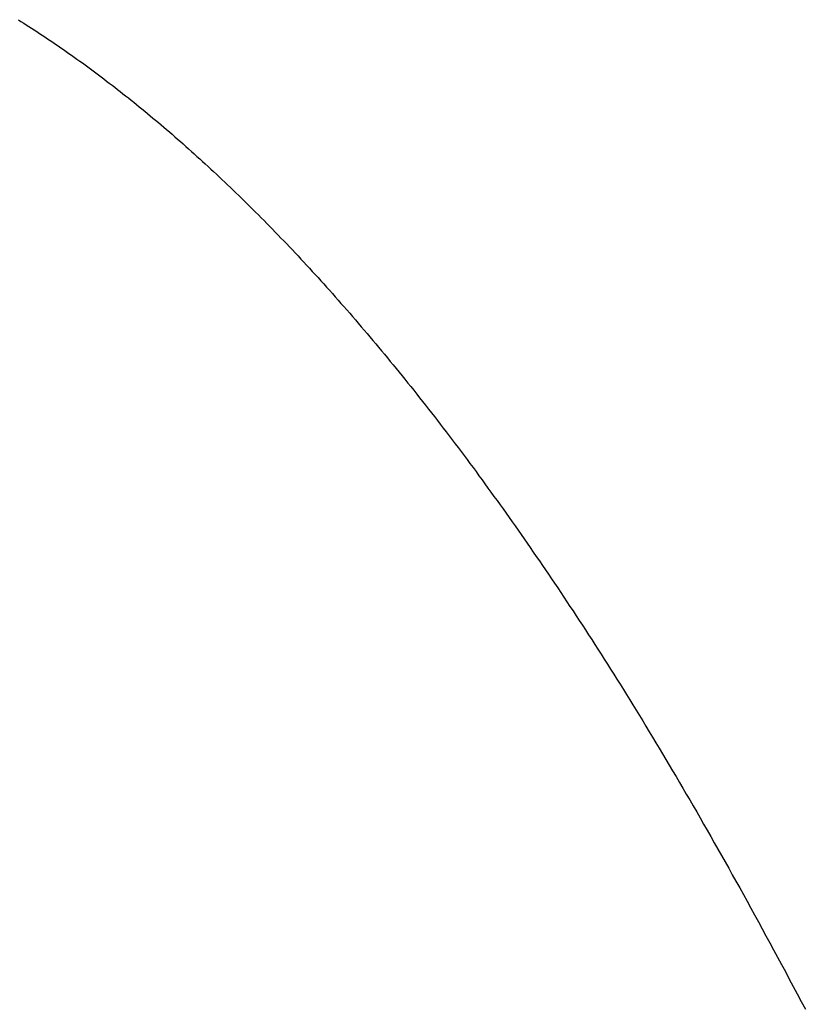
# Model space of a CAD drawing. Extents: x 0 to 151, y -1 to 81.
# Drawn here: x 46 to 46, y 56 to 56 of the extents above; entities that cross this region are included whole.
import ezdxf

# ---------------------------------------------------------------- set-up
doc = ezdxf.new("R2010")
doc.units = 0
doc.header["$MEASUREMENT"] = 0
doc.layers.get('0').update_dxf_attribs({"linetype": 'CONTINUOUS'})
doc.layers.add('Object', color=7, linetype='CONTINUOUS', lineweight=30)

# ---------------------------------------------------------------- blocks, each defined once
blk = doc.blocks.new('GLSTOP')
for p, q in [((-0.383835, 0.147469), (-0.383864, 0.147424)), ((-0.383835, 0.147469), (-0.383864, 0.147424)), ((-0.383807, 0.147513), (-0.383835, 0.147469)), ((-0.383807, 0.147513), (-0.383835, 0.147469)), ((-0.383921, 0.147335), (-0.383949, 0.14729)), ((-0.383921, 0.147335), (-0.383949, 0.14729)), ((-0.383892, 0.14738), (-0.383921, 0.147335)), ((-0.383892, 0.14738), (-0.383921, 0.147335)), ((-0.383864, 0.147424), (-0.383892, 0.14738)), ((-0.383864, 0.147424), (-0.383892, 0.14738)), ((-0.384037, 0.147156), (-0.384067, 0.147112)), ((-0.384037, 0.147156), (-0.384067, 0.147112)), ((-0.384008, 0.147201), (-0.384037, 0.147156)), ((-0.384008, 0.147201), (-0.384037, 0.147156)), ((-0.383979, 0.147246), (-0.384008, 0.147201)), ((-0.383979, 0.147246), (-0.384008, 0.147201)), ((-0.383949, 0.14729), (-0.383979, 0.147246)), ((-0.383949, 0.14729), (-0.383979, 0.147246)), ((-0.384157, 0.146977), (-0.384187, 0.146933)), ((-0.384157, 0.146977), (-0.384187, 0.146933)), ((-0.384127, 0.147022), (-0.384157, 0.146977)), ((-0.384127, 0.147022), (-0.384157, 0.146977)), ((-0.384097, 0.147067), (-0.384127, 0.147022)), ((-0.384097, 0.147067), (-0.384127, 0.147022)), ((-0.384067, 0.147112), (-0.384097, 0.147067)), ((-0.384067, 0.147112), (-0.384097, 0.147067)), ((-0.38428, 0.146798), (-0.384311, 0.146753)), ((-0.38428, 0.146798), (-0.384311, 0.146753)), ((-0.384249, 0.146843), (-0.38428, 0.146798)), ((-0.384249, 0.146843), (-0.38428, 0.146798)), ((-0.384218, 0.146888), (-0.384249, 0.146843)), ((-0.384218, 0.146888), (-0.384249, 0.146843)), ((-0.384187, 0.146933), (-0.384218, 0.146888)), ((-0.384187, 0.146933), (-0.384218, 0.146888)), ((-0.384374, 0.146663), (-0.384406, 0.146618)), ((-0.384374, 0.146663), (-0.384406, 0.146618)), ((-0.384342, 0.146708), (-0.384374, 0.146663)), ((-0.384342, 0.146708), (-0.384374, 0.146663)), ((-0.384311, 0.146753), (-0.384342, 0.146708)), ((-0.384311, 0.146753), (-0.384342, 0.146708)), ((-0.384503, 0.146482), (-0.384535, 0.146437)), ((-0.384503, 0.146482), (-0.384535, 0.146437)), ((-0.38447, 0.146528), (-0.384503, 0.146482)), ((-0.38447, 0.146528), (-0.384503, 0.146482)), ((-0.384438, 0.146573), (-0.38447, 0.146528)), ((-0.384438, 0.146573), (-0.38447, 0.146528)), ((-0.384406, 0.146618), (-0.384438, 0.146573)), ((-0.384406, 0.146618), (-0.384438, 0.146573)), ((-0.384635, 0.146301), (-0.384668, 0.146256)), ((-0.384635, 0.146301), (-0.384668, 0.146256)), ((-0.384601, 0.146347), (-0.384635, 0.146301)), ((-0.384601, 0.146347), (-0.384635, 0.146301)), ((-0.384568, 0.146392), (-0.384601, 0.146347)), ((-0.384568, 0.146392), (-0.384601, 0.146347)), ((-0.384535, 0.146437), (-0.384568, 0.146392)), ((-0.384535, 0.146437), (-0.384568, 0.146392)), ((-0.384736, 0.146165), (-0.38477, 0.14612)), ((-0.384736, 0.146165), (-0.38477, 0.14612)), ((-0.384702, 0.146211), (-0.384736, 0.146165)), ((-0.384702, 0.146211), (-0.384736, 0.146165)), ((-0.384668, 0.146256), (-0.384702, 0.146211)), ((-0.384668, 0.146256), (-0.384702, 0.146211)), ((-0.384874, 0.145984), (-0.384909, 0.145938)), ((-0.384874, 0.145984), (-0.384909, 0.145938)), ((-0.384839, 0.146029), (-0.384874, 0.145984)), ((-0.384839, 0.146029), (-0.384874, 0.145984)), ((-0.384804, 0.146075), (-0.384839, 0.146029)), ((-0.384804, 0.146075), (-0.384839, 0.146029)), ((-0.38477, 0.14612), (-0.384804, 0.146075)), ((-0.38477, 0.14612), (-0.384804, 0.146075)), ((-0.384979, 0.145847), (-0.385015, 0.145801)), ((-0.384979, 0.145847), (-0.385015, 0.145801)), ((-0.384944, 0.145893), (-0.384979, 0.145847)), ((-0.384944, 0.145893), (-0.384979, 0.145847)), ((-0.384909, 0.145938), (-0.384944, 0.145893)), ((-0.384909, 0.145938), (-0.384944, 0.145893)), ((-0.385123, 0.145664), (-0.38516, 0.145619)), ((-0.385123, 0.145664), (-0.38516, 0.145619)), ((-0.385087, 0.14571), (-0.385123, 0.145664)), ((-0.385087, 0.14571), (-0.385123, 0.145664)), ((-0.385051, 0.145756), (-0.385087, 0.14571)), ((-0.385051, 0.145756), (-0.385087, 0.14571)), ((-0.385015, 0.145801), (-0.385051, 0.145756)), ((-0.385015, 0.145801), (-0.385051, 0.145756)), ((-0.385271, 0.145481), (-0.385308, 0.145435)), ((-0.385271, 0.145481), (-0.385308, 0.145435)), ((-0.385233, 0.145527), (-0.385271, 0.145481)), ((-0.385233, 0.145527), (-0.385271, 0.145481)), ((-0.385196, 0.145573), (-0.385233, 0.145527)), ((-0.385196, 0.145573), (-0.385233, 0.145527)), ((-0.38516, 0.145619), (-0.385196, 0.145573)), ((-0.38516, 0.145619), (-0.385196, 0.145573)), ((-0.385383, 0.145343), (-0.385422, 0.145297)), ((-0.385383, 0.145343), (-0.385422, 0.145297)), ((-0.385346, 0.145389), (-0.385383, 0.145343)), ((-0.385346, 0.145389), (-0.385383, 0.145343)), ((-0.385308, 0.145435), (-0.385346, 0.145389)), ((-0.385308, 0.145435), (-0.385346, 0.145389)), ((-0.385537, 0.145159), (-0.385576, 0.145113)), ((-0.385537, 0.145159), (-0.385576, 0.145113)), ((-0.385498, 0.145205), (-0.385537, 0.145159)), ((-0.385498, 0.145205), (-0.385537, 0.145159)), ((-0.38546, 0.145251), (-0.385498, 0.145205)), ((-0.38546, 0.145251), (-0.385498, 0.145205)), ((-0.385422, 0.145297), (-0.38546, 0.145251)), ((-0.385422, 0.145297), (-0.38546, 0.145251)), ((-0.385655, 0.145021), (-0.385694, 0.144975)), ((-0.385655, 0.145021), (-0.385694, 0.144975)), ((-0.385615, 0.145067), (-0.385655, 0.145021)), ((-0.385615, 0.145067), (-0.385655, 0.145021)), ((-0.385576, 0.145113), (-0.385615, 0.145067)), ((-0.385576, 0.145113), (-0.385615, 0.145067)), ((-0.385815, 0.144836), (-0.385855, 0.144789)), ((-0.385815, 0.144836), (-0.385855, 0.144789)), ((-0.385774, 0.144882), (-0.385815, 0.144836)), ((-0.385774, 0.144882), (-0.385815, 0.144836)), ((-0.385734, 0.144928), (-0.385774, 0.144882)), ((-0.385734, 0.144928), (-0.385774, 0.144882)), ((-0.385694, 0.144975), (-0.385734, 0.144928)), ((-0.385694, 0.144975), (-0.385734, 0.144928)), ((-0.385979, 0.14465), (-0.38602, 0.144604)), ((-0.385979, 0.14465), (-0.38602, 0.144604)), ((-0.385937, 0.144697), (-0.385979, 0.14465)), ((-0.385937, 0.144697), (-0.385979, 0.14465)), ((-0.385896, 0.144743), (-0.385937, 0.144697)), ((-0.385896, 0.144743), (-0.385937, 0.144697)), ((-0.385855, 0.144789), (-0.385896, 0.144743)), ((-0.385855, 0.144789), (-0.385896, 0.144743)), ((-0.386104, 0.144511), (-0.386146, 0.144464)), ((-0.386104, 0.144511), (-0.386146, 0.144464)), ((-0.386062, 0.144557), (-0.386104, 0.144511)), ((-0.386062, 0.144557), (-0.386104, 0.144511)), ((-0.38602, 0.144604), (-0.386062, 0.144557)), ((-0.38602, 0.144604), (-0.386062, 0.144557)), ((-0.386274, 0.144324), (-0.386317, 0.144277)), ((-0.386274, 0.144324), (-0.386317, 0.144277)), ((-0.386231, 0.144371), (-0.386274, 0.144324)), ((-0.386231, 0.144371), (-0.386274, 0.144324)), ((-0.386189, 0.144417), (-0.386231, 0.144371)), ((-0.386189, 0.144417), (-0.386231, 0.144371)), ((-0.386146, 0.144464), (-0.386189, 0.144417)), ((-0.386146, 0.144464), (-0.386189, 0.144417)), ((-0.386405, 0.144184), (-0.386449, 0.144137)), ((-0.386405, 0.144184), (-0.386449, 0.144137)), ((-0.386361, 0.14423), (-0.386405, 0.144184)), ((-0.386361, 0.14423), (-0.386405, 0.144184)), ((-0.386317, 0.144277), (-0.386361, 0.14423)), ((-0.386317, 0.144277), (-0.386361, 0.14423)), ((-0.386582, 0.143996), (-0.386627, 0.143949)), ((-0.386582, 0.143996), (-0.386627, 0.143949)), ((-0.386537, 0.144043), (-0.386582, 0.143996)), ((-0.386537, 0.144043), (-0.386582, 0.143996)), ((-0.386493, 0.14409), (-0.386537, 0.144043)), ((-0.386493, 0.14409), (-0.386537, 0.144043)), ((-0.386449, 0.144137), (-0.386493, 0.14409)), ((-0.386449, 0.144137), (-0.386493, 0.14409)), ((-0.386717, 0.143855), (-0.386763, 0.143808)), ((-0.386717, 0.143855), (-0.386763, 0.143808)), ((-0.386672, 0.143902), (-0.386717, 0.143855)), ((-0.386672, 0.143902), (-0.386717, 0.143855)), ((-0.386627, 0.143949), (-0.386672, 0.143902)), ((-0.386627, 0.143949), (-0.386672, 0.143902)), ((-0.386901, 0.143667), (-0.386948, 0.143619)), ((-0.386901, 0.143667), (-0.386948, 0.143619)), ((-0.386855, 0.143714), (-0.386901, 0.143667)), ((-0.386855, 0.143714), (-0.386901, 0.143667)), ((-0.386809, 0.143761), (-0.386855, 0.143714)), ((-0.386809, 0.143761), (-0.386855, 0.143714)), ((-0.386763, 0.143808), (-0.386809, 0.143761)), ((-0.386763, 0.143808), (-0.386809, 0.143761)), ((-0.387042, 0.143525), (-0.387089, 0.143477)), ((-0.387042, 0.143525), (-0.387089, 0.143477)), ((-0.386995, 0.143572), (-0.387042, 0.143525)), ((-0.386995, 0.143572), (-0.387042, 0.143525)), ((-0.386948, 0.143619), (-0.386995, 0.143572)), ((-0.386948, 0.143619), (-0.386995, 0.143572)), ((-0.387233, 0.143335), (-0.387281, 0.143288)), ((-0.387233, 0.143335), (-0.387281, 0.143288)), ((-0.387184, 0.143383), (-0.387233, 0.143335)), ((-0.387184, 0.143383), (-0.387233, 0.143335)), ((-0.387137, 0.14343), (-0.387184, 0.143383)), ((-0.387137, 0.14343), (-0.387184, 0.143383)), ((-0.387089, 0.143477), (-0.387137, 0.14343)), ((-0.387089, 0.143477), (-0.387137, 0.14343)), ((-0.387378, 0.143193), (-0.387428, 0.143145)), ((-0.387378, 0.143193), (-0.387428, 0.143145)), ((-0.38733, 0.14324), (-0.387378, 0.143193)), ((-0.38733, 0.14324), (-0.387378, 0.143193)), ((-0.387281, 0.143288), (-0.38733, 0.14324)), ((-0.387281, 0.143288), (-0.38733, 0.14324)), ((-0.387577, 0.143002), (-0.387627, 0.142954)), ((-0.387577, 0.143002), (-0.387627, 0.142954)), ((-0.387527, 0.14305), (-0.387577, 0.143002)), ((-0.387527, 0.14305), (-0.387577, 0.143002)), ((-0.387477, 0.143098), (-0.387527, 0.14305)), ((-0.387477, 0.143098), (-0.387527, 0.14305)), ((-0.387428, 0.143145), (-0.387477, 0.143098)), ((-0.387428, 0.143145), (-0.387477, 0.143098)), ((-0.387728, 0.142859), (-0.387779, 0.142811)), ((-0.387728, 0.142859), (-0.387779, 0.142811)), ((-0.387677, 0.142907), (-0.387728, 0.142859)), ((-0.387677, 0.142907), (-0.387728, 0.142859)), ((-0.387627, 0.142954), (-0.387677, 0.142907)), ((-0.387627, 0.142954), (-0.387677, 0.142907)), ((-0.387933, 0.142667), (-0.387985, 0.142619)), ((-0.387933, 0.142667), (-0.387985, 0.142619)), ((-0.387881, 0.142715), (-0.387933, 0.142667)), ((-0.387881, 0.142715), (-0.387933, 0.142667)), ((-0.38783, 0.142763), (-0.387881, 0.142715)), ((-0.38783, 0.142763), (-0.387881, 0.142715)), ((-0.387779, 0.142811), (-0.38783, 0.142763)), ((-0.387779, 0.142811), (-0.38783, 0.142763)), ((-0.38809, 0.142523), (-0.388143, 0.142475)), ((-0.38809, 0.142523), (-0.388143, 0.142475)), ((-0.388037, 0.142571), (-0.38809, 0.142523)), ((-0.388037, 0.142571), (-0.38809, 0.142523)), ((-0.387985, 0.142619), (-0.388037, 0.142571)), ((-0.387985, 0.142619), (-0.388037, 0.142571)), ((-0.388303, 0.142331), (-0.388356, 0.142282)), ((-0.388303, 0.142331), (-0.388356, 0.142282)), ((-0.388249, 0.142379), (-0.388303, 0.142331)), ((-0.388249, 0.142379), (-0.388303, 0.142331)), ((-0.388196, 0.142427), (-0.388249, 0.142379)), ((-0.388196, 0.142427), (-0.388249, 0.142379)), ((-0.388143, 0.142475), (-0.388196, 0.142427)), ((-0.388143, 0.142475), (-0.388196, 0.142427)), ((-0.388465, 0.142186), (-0.38852, 0.142137)), ((-0.388465, 0.142186), (-0.38852, 0.142137)), ((-0.388411, 0.142234), (-0.388465, 0.142186)), ((-0.388411, 0.142234), (-0.388465, 0.142186)), ((-0.388356, 0.142282), (-0.388411, 0.142234)), ((-0.388356, 0.142282), (-0.388411, 0.142234)), ((-0.38863, 0.14204), (-0.388685, 0.141992)), ((-0.38863, 0.14204), (-0.388685, 0.141992)), ((-0.388575, 0.142089), (-0.38863, 0.14204)), ((-0.388575, 0.142089), (-0.38863, 0.14204)), ((-0.38852, 0.142137), (-0.388575, 0.142089)), ((-0.38852, 0.142137), (-0.388575, 0.142089)), ((-0.388853, 0.141846), (-0.38891, 0.141798)), ((-0.388853, 0.141846), (-0.38891, 0.141798)), ((-0.388797, 0.141895), (-0.388853, 0.141846)), ((-0.388797, 0.141895), (-0.388853, 0.141846)), ((-0.388741, 0.141943), (-0.388797, 0.141895)), ((-0.388741, 0.141943), (-0.388797, 0.141895)), ((-0.388685, 0.141992), (-0.388741, 0.141943)), ((-0.388685, 0.141992), (-0.388741, 0.141943)), ((-0.389024, 0.1417), (-0.389081, 0.141651)), ((-0.389024, 0.1417), (-0.389081, 0.141651)), ((-0.388967, 0.141749), (-0.389024, 0.1417)), ((-0.388967, 0.141749), (-0.389024, 0.1417)), ((-0.38891, 0.141798), (-0.388967, 0.141749)), ((-0.38891, 0.141798), (-0.388967, 0.141749)), ((-0.389255, 0.141505), (-0.389313, 0.141456)), ((-0.389255, 0.141505), (-0.389313, 0.141456)), ((-0.389197, 0.141554), (-0.389255, 0.141505)), ((-0.389197, 0.141554), (-0.389255, 0.141505)), ((-0.389139, 0.141603), (-0.389197, 0.141554)), ((-0.389139, 0.141603), (-0.389197, 0.141554)), ((-0.389081, 0.141651), (-0.389139, 0.141603)), ((-0.389081, 0.141651), (-0.389139, 0.141603)), ((-0.389431, 0.141358), (-0.389491, 0.141309)), ((-0.389431, 0.141358), (-0.389491, 0.141309)), ((-0.389372, 0.141407), (-0.389431, 0.141358)), ((-0.389372, 0.141407), (-0.389431, 0.141358)), ((-0.389313, 0.141456), (-0.389372, 0.141407)), ((-0.389313, 0.141456), (-0.389372, 0.141407)), ((-0.38961, 0.141211), (-0.38967, 0.141162)), ((-0.38961, 0.141211), (-0.38967, 0.141162)), ((-0.38955, 0.14126), (-0.38961, 0.141211)), ((-0.38955, 0.14126), (-0.38961, 0.141211)), ((-0.389491, 0.141309), (-0.38955, 0.14126)), ((-0.389491, 0.141309), (-0.38955, 0.14126)), ((-0.389852, 0.141014), (-0.389914, 0.140965)), ((-0.389852, 0.141014), (-0.389914, 0.140965)), ((-0.389791, 0.141063), (-0.389852, 0.141014)), ((-0.389791, 0.141063), (-0.389852, 0.141014)), ((-0.389731, 0.141112), (-0.389791, 0.141063)), ((-0.389731, 0.141112), (-0.389791, 0.141063)), ((-0.38967, 0.141162), (-0.389731, 0.141112)), ((-0.38967, 0.141162), (-0.389731, 0.141112)), ((-0.390037, 0.140866), (-0.390099, 0.140816)), ((-0.390037, 0.140866), (-0.390099, 0.140816)), ((-0.389975, 0.140915), (-0.390037, 0.140866)), ((-0.389975, 0.140915), (-0.390037, 0.140866)), ((-0.389914, 0.140965), (-0.389975, 0.140915)), ((-0.389914, 0.140965), (-0.389975, 0.140915)), ((-0.390225, 0.140717), (-0.390288, 0.140668)), ((-0.390225, 0.140717), (-0.390288, 0.140668)), ((-0.390162, 0.140767), (-0.390225, 0.140717)), ((-0.390162, 0.140767), (-0.390225, 0.140717)), ((-0.390099, 0.140816), (-0.390162, 0.140767)), ((-0.390099, 0.140816), (-0.390162, 0.140767)), ((-0.390479, 0.140519), (-0.390543, 0.140469)), ((-0.390479, 0.140519), (-0.390543, 0.140469)), ((-0.390415, 0.140569), (-0.390479, 0.140519)), ((-0.390415, 0.140569), (-0.390479, 0.140519)), ((-0.390351, 0.140618), (-0.390415, 0.140569)), ((-0.390351, 0.140618), (-0.390415, 0.140569)), ((-0.390288, 0.140668), (-0.390351, 0.140618)), ((-0.390288, 0.140668), (-0.390351, 0.140618)), ((-0.390672, 0.14037), (-0.390737, 0.14032)), ((-0.390672, 0.14037), (-0.390737, 0.14032)), ((-0.390607, 0.14042), (-0.390672, 0.14037)), ((-0.390607, 0.14042), (-0.390672, 0.14037)), ((-0.390543, 0.140469), (-0.390607, 0.14042)), ((-0.390543, 0.140469), (-0.390607, 0.14042)), ((-0.390868, 0.14022), (-0.390934, 0.14017)), ((-0.390868, 0.14022), (-0.390934, 0.14017)), ((-0.390802, 0.14027), (-0.390868, 0.14022)), ((-0.390802, 0.14027), (-0.390868, 0.14022)), ((-0.390737, 0.14032), (-0.390802, 0.14027)), ((-0.390737, 0.14032), (-0.390802, 0.14027)), ((-0.391134, 0.14002), (-0.391201, 0.13997)), ((-0.391134, 0.14002), (-0.391201, 0.13997)), ((-0.391067, 0.14007), (-0.391134, 0.14002)), ((-0.391067, 0.14007), (-0.391134, 0.14002)), ((-0.391, 0.14012), (-0.391067, 0.14007)), ((-0.391, 0.14012), (-0.391067, 0.14007)), ((-0.390934, 0.14017), (-0.391, 0.14012)), ((-0.390934, 0.14017), (-0.391, 0.14012)), ((-0.391336, 0.139869), (-0.391404, 0.139819)), ((-0.391336, 0.139869), (-0.391404, 0.139819)), ((-0.391268, 0.13992), (-0.391336, 0.139869)), ((-0.391268, 0.13992), (-0.391336, 0.139869)), ((-0.391201, 0.13997), (-0.391268, 0.13992)), ((-0.391201, 0.13997), (-0.391268, 0.13992)), ((-0.391541, 0.139718), (-0.39161, 0.139668)), ((-0.391541, 0.139718), (-0.39161, 0.139668)), ((-0.391473, 0.139769), (-0.391541, 0.139718)), ((-0.391473, 0.139769), (-0.391541, 0.139718)), ((-0.391404, 0.139819), (-0.391473, 0.139769)), ((-0.391404, 0.139819), (-0.391473, 0.139769)), ((-0.391819, 0.139517), (-0.391889, 0.139466)), ((-0.391819, 0.139517), (-0.391889, 0.139466)), ((-0.391749, 0.139567), (-0.391819, 0.139517)), ((-0.391749, 0.139567), (-0.391819, 0.139517)), ((-0.391679, 0.139618), (-0.391749, 0.139567)), ((-0.391679, 0.139618), (-0.391749, 0.139567)), ((-0.39161, 0.139668), (-0.391679, 0.139618)), ((-0.39161, 0.139668), (-0.391679, 0.139618)), ((-0.39203, 0.139365), (-0.392101, 0.139314)), ((-0.39203, 0.139365), (-0.392101, 0.139314)), ((-0.39196, 0.139415), (-0.39203, 0.139365)), ((-0.39196, 0.139415), (-0.39203, 0.139365)), ((-0.391889, 0.139466), (-0.39196, 0.139415)), ((-0.391889, 0.139466), (-0.39196, 0.139415)), ((-0.392245, 0.139213), (-0.392317, 0.139162)), ((-0.392245, 0.139213), (-0.392317, 0.139162)), ((-0.392173, 0.139263), (-0.392245, 0.139213)), ((-0.392173, 0.139263), (-0.392245, 0.139213)), ((-0.392101, 0.139314), (-0.392173, 0.139263)), ((-0.392101, 0.139314), (-0.392173, 0.139263)), ((-0.392462, 0.13906), (-0.392535, 0.139009)), ((-0.392462, 0.13906), (-0.392535, 0.139009)), ((-0.392389, 0.139111), (-0.392462, 0.13906)), ((-0.392389, 0.139111), (-0.392462, 0.13906)), ((-0.392317, 0.139162), (-0.392389, 0.139111)), ((-0.392317, 0.139162), (-0.392389, 0.139111)), ((-0.392755, 0.138856), (-0.392829, 0.138805)), ((-0.392755, 0.138856), (-0.392829, 0.138805)), ((-0.392681, 0.138907), (-0.392755, 0.138856)), ((-0.392681, 0.138907), (-0.392755, 0.138856)), ((-0.392608, 0.138958), (-0.392681, 0.138907)), ((-0.392608, 0.138958), (-0.392681, 0.138907)), ((-0.392535, 0.139009), (-0.392608, 0.138958)), ((-0.392535, 0.139009), (-0.392608, 0.138958)), ((-0.392979, 0.138702), (-0.393054, 0.138651)), ((-0.392979, 0.138702), (-0.393054, 0.138651)), ((-0.392904, 0.138754), (-0.392979, 0.138702)), ((-0.392904, 0.138754), (-0.392979, 0.138702)), ((-0.392829, 0.138805), (-0.392904, 0.138754)), ((-0.392829, 0.138805), (-0.392904, 0.138754)), ((-0.393205, 0.138549), (-0.393281, 0.138497)), ((-0.393205, 0.138549), (-0.393281, 0.138497)), ((-0.393129, 0.1386), (-0.393205, 0.138549)), ((-0.393129, 0.1386), (-0.393205, 0.138549)), ((-0.393054, 0.138651), (-0.393129, 0.1386)), ((-0.393054, 0.138651), (-0.393129, 0.1386)), ((-0.393435, 0.138394), (-0.393512, 0.138343)), ((-0.393435, 0.138394), (-0.393512, 0.138343)), ((-0.393358, 0.138446), (-0.393435, 0.138394)), ((-0.393358, 0.138446), (-0.393435, 0.138394)), ((-0.393281, 0.138497), (-0.393358, 0.138446)), ((-0.393281, 0.138497), (-0.393358, 0.138446)), ((-0.393668, 0.138239), (-0.393746, 0.138187)), ((-0.393668, 0.138239), (-0.393746, 0.138187)), ((-0.39359, 0.138291), (-0.393668, 0.138239)), ((-0.39359, 0.138291), (-0.393668, 0.138239)), ((-0.393512, 0.138343), (-0.39359, 0.138291)), ((-0.393512, 0.138343), (-0.39359, 0.138291)), ((-0.393984, 0.138031), (-0.394064, 0.137979)), ((-0.393984, 0.138031), (-0.394064, 0.137979)), ((-0.393904, 0.138083), (-0.393984, 0.138031)), ((-0.393904, 0.138083), (-0.393984, 0.138031)), ((-0.393825, 0.138135), (-0.393904, 0.138083)), ((-0.393825, 0.138135), (-0.393904, 0.138083)), ((-0.393746, 0.138187), (-0.393825, 0.138135)), ((-0.393746, 0.138187), (-0.393825, 0.138135)), ((-0.394226, 0.137874), (-0.394307, 0.137821)), ((-0.394226, 0.137874), (-0.394307, 0.137821)), ((-0.394145, 0.137927), (-0.394226, 0.137874)), ((-0.394145, 0.137927), (-0.394226, 0.137874)), ((-0.394064, 0.137979), (-0.394145, 0.137927)), ((-0.394064, 0.137979), (-0.394145, 0.137927)), ((-0.394472, 0.137716), (-0.394555, 0.137663)), ((-0.394472, 0.137716), (-0.394555, 0.137663)), ((-0.394389, 0.137769), (-0.394472, 0.137716)), ((-0.394389, 0.137769), (-0.394472, 0.137716)), ((-0.394307, 0.137821), (-0.394389, 0.137769)), ((-0.394307, 0.137821), (-0.394389, 0.137769)), ((-0.394723, 0.137557), (-0.394807, 0.137503)), ((-0.394723, 0.137557), (-0.394807, 0.137503)), ((-0.394639, 0.13761), (-0.394723, 0.137557)), ((-0.394639, 0.13761), (-0.394723, 0.137557)), ((-0.394555, 0.137663), (-0.394639, 0.13761)), ((-0.394555, 0.137663), (-0.394639, 0.13761)), ((-0.394978, 0.137396), (-0.395064, 0.137342)), ((-0.394978, 0.137396), (-0.395064, 0.137342)), ((-0.394892, 0.13745), (-0.394978, 0.137396)), ((-0.394892, 0.13745), (-0.394978, 0.137396)), ((-0.394807, 0.137503), (-0.394892, 0.13745)), ((-0.394807, 0.137503), (-0.394892, 0.13745)), ((-0.395238, 0.137234), (-0.395326, 0.13718)), ((-0.395238, 0.137234), (-0.395326, 0.13718)), ((-0.395151, 0.137288), (-0.395238, 0.137234)), ((-0.395151, 0.137288), (-0.395238, 0.137234)), ((-0.395064, 0.137342), (-0.395151, 0.137288)), ((-0.395064, 0.137342), (-0.395151, 0.137288)), ((-0.395504, 0.137071), (-0.395594, 0.137016)), ((-0.395504, 0.137071), (-0.395594, 0.137016)), ((-0.395415, 0.137125), (-0.395504, 0.137071)), ((-0.395415, 0.137125), (-0.395504, 0.137071)), ((-0.395326, 0.13718), (-0.395415, 0.137125)), ((-0.395326, 0.13718), (-0.395415, 0.137125)), ((-0.395776, 0.136906), (-0.395867, 0.13685)), ((-0.395776, 0.136906), (-0.395867, 0.13685)), ((-0.395684, 0.136961), (-0.395776, 0.136906)), ((-0.395684, 0.136961), (-0.395776, 0.136906)), ((-0.395594, 0.137016), (-0.395684, 0.136961)), ((-0.395594, 0.137016), (-0.395684, 0.136961)), ((-0.396053, 0.136739), (-0.396146, 0.136682)), ((-0.396053, 0.136739), (-0.396146, 0.136682)), ((-0.39596, 0.136794), (-0.396053, 0.136739)), ((-0.39596, 0.136794), (-0.396053, 0.136739)), ((-0.395867, 0.13685), (-0.39596, 0.136794)), ((-0.395867, 0.13685), (-0.39596, 0.136794)), ((-0.396336, 0.13657), (-0.396432, 0.136513)), ((-0.396336, 0.13657), (-0.396432, 0.136513)), ((-0.396241, 0.136626), (-0.396336, 0.13657)), ((-0.396241, 0.136626), (-0.396336, 0.13657)), ((-0.396146, 0.136682), (-0.396241, 0.136626)), ((-0.396146, 0.136682), (-0.396241, 0.136626)), ((-0.396626, 0.136399), (-0.396724, 0.136341)), ((-0.396626, 0.136399), (-0.396724, 0.136341)), ((-0.396528, 0.136456), (-0.396626, 0.136399)), ((-0.396528, 0.136456), (-0.396626, 0.136399)), ((-0.396432, 0.136513), (-0.396528, 0.136456)), ((-0.396432, 0.136513), (-0.396528, 0.136456)), ((-0.396922, 0.136226), (-0.397022, 0.136168)), ((-0.396922, 0.136226), (-0.397022, 0.136168)), ((-0.396823, 0.136284), (-0.396922, 0.136226)), ((-0.396823, 0.136284), (-0.396922, 0.136226)), ((-0.396724, 0.136341), (-0.396823, 0.136284)), ((-0.396724, 0.136341), (-0.396823, 0.136284)), ((-0.397225, 0.13605), (-0.397328, 0.135992)), ((-0.397225, 0.13605), (-0.397328, 0.135992)), ((-0.397123, 0.136109), (-0.397225, 0.13605)), ((-0.397123, 0.136109), (-0.397225, 0.13605)), ((-0.397022, 0.136168), (-0.397123, 0.136109)), ((-0.397022, 0.136168), (-0.397123, 0.136109)), ((-0.397431, 0.135932), (-0.397536, 0.135873)), ((-0.397431, 0.135932), (-0.397536, 0.135873)), ((-0.397328, 0.135992), (-0.397431, 0.135932)), ((-0.397328, 0.135992), (-0.397431, 0.135932)), ((-0.397747, 0.135753), (-0.397854, 0.135693)), ((-0.397747, 0.135753), (-0.397854, 0.135693)), ((-0.397641, 0.135813), (-0.397747, 0.135753)), ((-0.397641, 0.135813), (-0.397747, 0.135753)), ((-0.397536, 0.135873), (-0.397641, 0.135813)), ((-0.397536, 0.135873), (-0.397641, 0.135813)), ((-0.39807, 0.135571), (-0.398179, 0.13551)), ((-0.39807, 0.135571), (-0.398179, 0.13551)), ((-0.397961, 0.135632), (-0.39807, 0.135571)), ((-0.397961, 0.135632), (-0.39807, 0.135571)), ((-0.397854, 0.135693), (-0.397961, 0.135632)), ((-0.397854, 0.135693), (-0.397961, 0.135632)), ((-0.398401, 0.135386), (-0.398513, 0.135324)), ((-0.398401, 0.135386), (-0.398513, 0.135324)), ((-0.398289, 0.135448), (-0.398401, 0.135386)), ((-0.398289, 0.135448), (-0.398401, 0.135386)), ((-0.398179, 0.13551), (-0.398289, 0.135448)), ((-0.398179, 0.13551), (-0.398289, 0.135448)), ((-0.398626, 0.135262), (-0.39874, 0.135199)), ((-0.398626, 0.135262), (-0.39874, 0.135199)), ((-0.398513, 0.135324), (-0.398626, 0.135262)), ((-0.398513, 0.135324), (-0.398626, 0.135262)), ((-0.39897, 0.135072), (-0.399087, 0.135008)), ((-0.39897, 0.135072), (-0.399087, 0.135008)), ((-0.398855, 0.135136), (-0.39897, 0.135072)), ((-0.398855, 0.135136), (-0.39897, 0.135072)), ((-0.39874, 0.135199), (-0.398855, 0.135136)), ((-0.39874, 0.135199), (-0.398855, 0.135136)), ((-0.399205, 0.134944), (-0.399323, 0.13488)), ((-0.399205, 0.134944), (-0.399323, 0.13488)), ((-0.399087, 0.135008), (-0.399205, 0.134944)), ((-0.399087, 0.135008), (-0.399205, 0.134944)), ((-0.399564, 0.134749), (-0.399686, 0.134684)), ((-0.399564, 0.134749), (-0.399686, 0.134684)), ((-0.399443, 0.134815), (-0.399564, 0.134749)), ((-0.399443, 0.134815), (-0.399564, 0.134749)), ((-0.399323, 0.13488), (-0.399443, 0.134815)), ((-0.399323, 0.13488), (-0.399443, 0.134815)), ((-0.399932, 0.134552), (-0.400057, 0.134485)), ((-0.399932, 0.134552), (-0.400057, 0.134485)), ((-0.399808, 0.134618), (-0.399932, 0.134552)), ((-0.399808, 0.134618), (-0.399932, 0.134552)), ((-0.399686, 0.134684), (-0.399808, 0.134618)), ((-0.399686, 0.134684), (-0.399808, 0.134618)), ((-0.400182, 0.134418), (-0.400309, 0.13435)), ((-0.400182, 0.134418), (-0.400309, 0.13435)), ((-0.400057, 0.134485), (-0.400182, 0.134418)), ((-0.400057, 0.134485), (-0.400182, 0.134418)), ((-0.400309, 0.13435), (-0.400437, 0.134282)), ((-0.400309, 0.13435), (-0.400437, 0.134282))]:
    blk.add_line(p, q)

msp = doc.modelspace()

# ---------------------------------------------------------------- block references
at = {"layer": 'Object', "rotation": 90}
msp.add_blockref('GLSTOP', (45.927813, 56.699104), dxfattribs=at)

doc.saveas('drawing.dxf')
